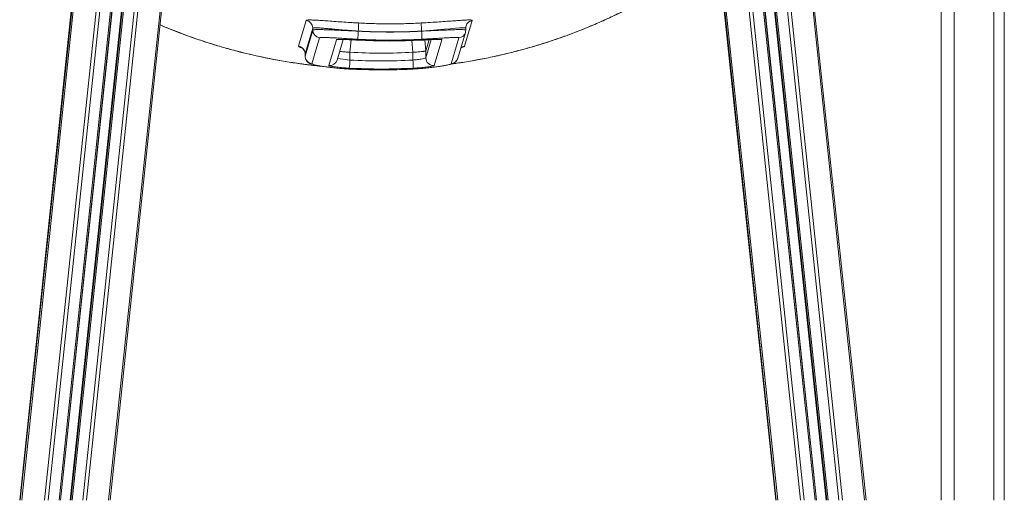
# Model space of a CAD drawing. Units: millimetres. Extents: x -31384 to 18021, y -9631 to 10346.
# Drawn here: x -29862 to -29098, y 4731 to 5103 of the extents above; entities that cross this region are included whole.
import ezdxf

# ---------------------------------------------------------------- set-up
doc = ezdxf.new("R2010")
doc.units = ezdxf.units.MM

msp = doc.modelspace()

# ---------------------------------------------------------------- linework, layer by layer
at = {"color": 8, "linetype": 'Continuous', "lineweight": 15}
for p, q in [((-29137.39, 9081.38), (-29137.39, 4730.69)), ((-29206.75, 4730.69), (-29371.26, 6296.03)), ((-29235.08, 4730.69), (-29397.44, 6275.68)), ((-29226.69, 4730.69), (-29389.53, 6280.16)), ((-29223.87, 4730.69), (-29386.92, 6282.24)), ((-29245.13, 4730.69), (-29406.77, 6268.78)), ((-29243.99, 4730.69), (-29405.72, 6269.66)), ((-29236.6, 4730.69), (-29398.91, 6275.09)), ((-29253.52, 4730.69), (-29414.48, 6262.32)), ((-29256.38, 4730.69), (-29417.11, 6260.11)), ((-29275.54, 4730.69), (-29434.71, 6245.35)), ((-29275.25, 4730.69), (-29434.45, 6245.57)), ((-29274.03, 4730.69), (-29433.33, 6246.51)), ((-29792.94, 4730.69), (-29653.86, 6054.11)), ((-29812.87, 4730.69), (-29675.97, 6033.41)), ((-29810.05, 4730.69), (-29672.83, 6036.37)), ((-29821.26, 4730.69), (-29685.28, 6024.58)), ((-29822.79, 4730.69), (-29686.98, 6022.98)), ((-29831.32, 4730.69), (-29696.46, 6013.91)), ((-29830.17, 4730.69), (-29695.18, 6015.13)), ((-29842.57, 4730.69), (-29708.98, 6001.82)), ((-29839.7, 4730.69), (-29705.79, 6004.91)), ((-29861.72, 4730.69), (-29730.33, 5980.9)), ((-29861.44, 4730.69), (-29730.02, 5981.21)), ((-29860.21, 4730.69), (-29728.65, 5982.56)), ((-29604.95, 5087.85), (-29605.81, 5078.12)), ((-29556.98, 5078.12), (-29557.78, 5087.38)), ((-29547.65, 5087.72), (-29546.92, 5079.32)), ((-29546.91, 5073.81), (-29542.73, 5087.96)), ((-29683.96, 5076.7), (-29683.99, 5076.68)), ((-29640.53, 5075.18), (-29640.55, 5075.21)), ((-29486.06, 5076.7), (-29486.05, 5076.68))]:
    msp.add_line(p, q, dxfattribs=at)
at = {"color": 7, "linetype": 'Continuous', "lineweight": 15}
for p, q in [((-29106.39, 9057.01), (-29106.39, 4730.69)), ((-29098.39, 9051.17), (-29098.39, 4730.69)), ((-29147.39, 6485.95), (-29147.39, 4730.69)), ((-29205.62, 4730.69), (-29370.23, 6297.05)), ((-29244.14, 4730.69), (-29405.86, 6269.54)), ((-29236.13, 4730.69), (-29398.47, 6275.4)), ((-29236.1, 4730.69), (-29398.44, 6275.42)), ((-29275.67, 4730.69), (-29434.83, 6245.25)), ((-29275.38, 4730.69), (-29434.57, 6245.47)), ((-29791.8, 4730.69), (-29652.6, 6055.27)), ((-29822.32, 4730.69), (-29686.46, 6023.47)), ((-29822.28, 4730.69), (-29686.42, 6023.51)), ((-29830.33, 4730.69), (-29695.36, 6014.97)), ((-29861.85, 4730.69), (-29730.48, 5980.75)), ((-29861.56, 4730.69), (-29730.16, 5981.07)), ((-29645.65, 5082.78), (-29639.71, 5102.86)), ((-29510.89, 5102.86), (-29516.83, 5082.78)), ((-29634.61, 5096.95), (-29640.55, 5076.87)), ((-29640.55, 5075.21), (-29634.61, 5095.29)), ((-29634.61, 5095.29), (-29634.61, 5096.95)), ((-29599.29, 5094.56), (-29599.29, 5094.58)), ((-29550.21, 5094.56), (-29550.21, 5094.58)), ((-29522.16, 5073.51), (-29516.22, 5093.59)), ((-29516, 5095.32), (-29515.98, 5095.29)), ((-29515.97, 5095.32), (-29515.98, 5096.97)), ((-29629.34, 5089.36), (-29635.28, 5069.27)), ((-29622.09, 5067.86), (-29616.15, 5087.94)), ((-29615.8, 5072.11), (-29611.07, 5088.1)), ((-29600.17, 5087.6), (-29599.82, 5087.58)), ((-29599.82, 5087.59), (-29599.82, 5087.58)), ((-29550.27, 5087.58), (-29549.85, 5087.6)), ((-29550.27, 5087.58), (-29550.26, 5087.59)), ((-29546.92, 5079.32), (-29544.39, 5087.89)), ((-29534.43, 5087.94), (-29540.37, 5067.86)), ((-29527.17, 5069.27), (-29521.23, 5089.36)), ((-29605.8, 5072.11), (-29605.81, 5078.12)), ((-29556.97, 5072.11), (-29556.98, 5078.12)), ((-29546.91, 5073.81), (-29546.92, 5079.32)), ((-29640.55, 5075.21), (-29640.55, 5076.87)), ((-29640.55, 5076.83), (-29640.55, 5075.18))]:
    msp.add_line(p, q, dxfattribs=at)
at = {"color": 8, "linetype": 'Continuous', "lineweight": 15, "flags": 128}
for points in [[(-29516, 5096.97), (-29516.1, 5097.1), (-29516.57, 5097.19), (-29518.11, 5097.2), (-29520.65, 5097.06), (-29523.96, 5096.78), (-29528.15, 5096.39), (-29532.83, 5095.96), (-29538.17, 5095.49), (-29543.99, 5095.02), (-29550.21, 5094.58), (-29550.21, 5094.58), (-29550.21, 5094.58)], [(-29616.15, 5087.94), (-29614.9, 5087.95), (-29614.38, 5088.04)], [(-29536.18, 5088.03), (-29535.67, 5087.95), (-29534.43, 5087.94)], [(-29615.33, 5073.7), (-29615.04, 5073.56), (-29613.46, 5073.18), (-29610.99, 5072.74), (-29607.92, 5072.33), (-29605.8, 5072.11), (-29605.8, 5072.11), (-29605.8, 5072.11)]]:
    msp.add_lwpolyline(points, dxfattribs=at)
at = {"color": 7, "linetype": 'Continuous', "lineweight": 15, "flags": 128}
for points in [[(-29515.98, 5095.29), (-29516.08, 5094.22), (-29516.22, 5093.59)], [(-29515.73, 5098.65), (-29515.89, 5098.01), (-29515.98, 5096.95)]]:
    msp.add_lwpolyline(points, dxfattribs=at)
at = {"color": 7, "linetype": 'Continuous', "lineweight": 15}
for centre, radius, start, end in [((-29640.6, 5096.94), 5.99, 0.08427, 81.46579), ((-29363.05, 5082.92), 236.53, 175.649, 177.17471), ((-29473.72, 5100.39), 76.71, 179.64049, 184.33953), ((-29628.62, 5095.3), 5.99, 180.08543, 263.04552), ((-29835.3, 5106.17), 236.3, 355.6558, 357.18297), ((-29626.73, 5088.76), 76.74, 359.63368, 4.33127), ((-29646.53, 5076.86), 5.98, 0.05032, 23.91822), ((-29634.56, 5075.22), 5.99, 180.08543, 263.04552), ((-29708.68, 5076.35), 102.96, 354.13538, 357.64293), ((-29689.69, 5063.14), 133.02, 1.15908, 3.86951), ((-29540.92, 5073.82), 5.99, 180.0937, 275.29949)]:
    msp.add_arc(centre, radius, start, end, dxfattribs=at)
at = {"color": 8, "linetype": 'Continuous', "lineweight": 15}
for centre, radius, start, end in [((-29510, 5096.95), 5.98, 98.53465, 163.50704), ((-29521.96, 5095.29), 5.98, 276.9601, 343.49873), ((-29646.54, 5076.85), 5.99, 23.93074, 81.44881), ((-29515.94, 5076.86), 5.99, 98.55644, 131.22052), ((-29621.53, 5073.81), 5.98, 264.6847, 343.49672), ((-29527.9, 5075.21), 5.98, 276.9601, 343.49873)]:
    msp.add_arc(centre, radius, start, end, dxfattribs=at)
for points, knots in [([(-29486.06, 5076.7), (-29480.18, 5078.16), (-29468.42, 5081.1), (-29451.04, 5086.44), (-29433.79, 5092.5), (-29416.71, 5099.36), (-29399.87, 5106.98), (-29384.23, 5114.9), (-29369.77, 5122.97), (-29356.46, 5131.05), (-29343.42, 5139.64), (-29331.36, 5148.19), (-29323.86, 5154.05), (-29320.44, 5156.72)], [0, 0, 0, 0, 0.097285, 0.194615, 0.291896, 0.39102, 0.490199, 0.589313, 0.673467, 0.757663, 0.841807, 0.927917, 1, 1, 1, 1]), ([(-29753.05, 5099.44), (-29747.64, 5097.2), (-29736.58, 5092.62), (-29719.45, 5086.61), (-29701.85, 5081.16), (-29689.92, 5078.19), (-29683.96, 5076.7)], [0, 0, 0, 0, 0.241345, 0.494182, 0.747152, 1, 1, 1, 1]), ([(-29550.21, 5094.56), (-29550.21, 5094.56), (-29548.27, 5094.65), (-29544.35, 5094.83), (-29538.68, 5095.09), (-29533.3, 5095.34), (-29528.48, 5095.54), (-29524.24, 5095.69), (-29520.81, 5095.76), (-29518.18, 5095.74), (-29516.73, 5095.64), (-29516.06, 5095.49), (-29516.02, 5095.37), (-29516, 5095.32)], [0, 0, 0, 0, 0.000001, 0.107172, 0.217462, 0.324583, 0.434823, 0.542162, 0.652624, 0.760018, 0.87054, 0.939874, 1, 1, 1, 1]), ([(-29643.03, 5081.57), (-29643.07, 5081.58), (-29644.09, 5081.84), (-29644.86, 5082.17), (-29645.61, 5082.55), (-29645.64, 5082.7), (-29645.65, 5082.78)], [0, 0, 0, 0, 0.0192341, 0.468491, 0.7342449, 1, 1, 1, 1]), ([(-29516.83, 5082.78), (-29517.01, 5082.63), (-29517.38, 5082.34), (-29518.56, 5081.91), (-29519.69, 5081.63), (-29519.77, 5081.61)], [0, 0, 0, 0, 0.482482, 0.964972, 1, 1, 1, 1]), ([(-29683.96, 5076.7), (-29683.6, 5076.61), (-29679.28, 5075.59), (-29670.94, 5073.77), (-29658.9, 5071.49), (-29646.77, 5069.57), (-29636.41, 5068.18), (-29630.08, 5067.56), (-29627.85, 5067.35)], [0, 0, 0, 0, 0.019463, 0.234326, 0.449634, 0.664942, 0.881686, 1, 1, 1, 1]), ([(-29526.63, 5069.18), (-29525.46, 5069.33), (-29520.13, 5070.01), (-29510.69, 5071.59), (-29498.33, 5073.9), (-29490.15, 5075.77), (-29486.06, 5076.7)], [0, 0, 0, 0, 0.086066, 0.39049, 0.694914, 1, 1, 1, 1]), ([(-29635.28, 5069.27), (-29635.19, 5069.15), (-29635.01, 5068.93), (-29633.43, 5068.46), (-29631.27, 5067.97), (-29628.35, 5067.44), (-29624.86, 5066.89), (-29622.12, 5066.55), (-29620.77, 5066.38)], [0, 0, 0, 0, 0.20366, 0.360984, 0.52301, 0.680883, 0.843408, 1, 1, 1, 1]), ([(-29537.33, 5067.05), (-29536.13, 5067.23), (-29533.75, 5067.59), (-29530.94, 5068.11), (-29528.86, 5068.58), (-29527.49, 5068.99), (-29527.28, 5069.18), (-29527.17, 5069.27)], [0, 0, 0, 0, 0.20371, 0.400165, 0.602397, 0.798281, 1, 1, 1, 1])]:
    msp.add_open_spline(points, degree=3, knots=knots, dxfattribs=at)
at = {"color": 7, "linetype": 'Continuous', "lineweight": 15}
for points, knots in [([(-29485.53, 5076.83), (-29483.8, 5077.24), (-29478.35, 5078.5), (-29469.26, 5080.96), (-29458.3, 5084.17), (-29447.48, 5087.67), (-29436.8, 5091.45), (-29426.28, 5095.49), (-29415.89, 5099.78), (-29405.75, 5104.3), (-29395.86, 5109.03), (-29386.26, 5113.92), (-29376.9, 5118.99), (-29367.79, 5124.21), (-29358.96, 5129.57), (-29350.41, 5135.03), (-29342.17, 5140.58), (-29334.23, 5146.19), (-29326.98, 5151.54), (-29322.47, 5155.08), (-29320.43, 5156.68)], [0, 0, 0, 0, 0.02859, 0.090228, 0.151557, 0.212601, 0.273387, 0.333945, 0.394308, 0.454586, 0.513159, 0.571232, 0.62875, 0.685578, 0.741611, 0.796778, 0.851039, 0.90438, 0.95681, 1, 1, 1, 1]), ([(-29639.71, 5102.86), (-29639.55, 5102.97), (-29639.23, 5103.19), (-29637.22, 5103.27), (-29634.21, 5103.18), (-29630.28, 5102.96), (-29625.45, 5102.63), (-29619.88, 5102.23), (-29613.7, 5101.79), (-29607.98, 5101.41), (-29603, 5101.1), (-29600.26, 5100.94), (-29598.9, 5100.87)], [0, 0, 0, 0, 0.113342, 0.226686, 0.333817, 0.440952, 0.548406, 0.655854, 0.763466, 0.871071, 0.935536, 1, 1, 1, 1]), ([(-29598.9, 5100.87), (-29594.86, 5100.67), (-29586.79, 5100.29), (-29574.67, 5100.14), (-29562.54, 5100.29), (-29554.47, 5100.67), (-29550.43, 5100.87)], [0, 0, 0, 0, 0.249907, 0.499814, 0.749808, 1, 1, 1, 1]), ([(-29550.43, 5100.87), (-29548.05, 5101), (-29543.3, 5101.28), (-29536.54, 5101.73), (-29530.33, 5102.18), (-29524.8, 5102.59), (-29520.02, 5102.93), (-29516.1, 5103.17), (-29513.2, 5103.26), (-29511.63, 5103.21), (-29510.94, 5103.06), (-29510.91, 5102.93), (-29510.89, 5102.86)], [0, 0, 0, 0, 0.111918, 0.223844, 0.330938, 0.438043, 0.546225, 0.654409, 0.76298, 0.871551, 0.935775, 1, 1, 1, 1]), ([(-29753.05, 5099.44), (-29750.84, 5098.49), (-29745.27, 5096.11), (-29736.15, 5092.57), (-29725.69, 5088.77), (-29715.01, 5085.21), (-29704.15, 5081.93), (-29693.8, 5079.06), (-29687.04, 5077.44), (-29683.99, 5076.7)], [0, 0, 0, 0, 0.09922, 0.250172, 0.403364, 0.558043, 0.713827, 0.87061, 1, 1, 1, 1]), ([(-29599.29, 5094.58), (-29599.29, 5094.58), (-29600.47, 5094.66), (-29602.84, 5094.82), (-29607.11, 5095.14), (-29612.07, 5095.54), (-29617.39, 5096.01), (-29622.25, 5096.45), (-29626.4, 5096.83), (-29629.84, 5097.1), (-29632.43, 5097.24), (-29634.19, 5097.22), (-29634.47, 5097.04), (-29634.61, 5096.95)], [0, 0, 0, 0, 0.000001, 0.064529, 0.129733, 0.236324, 0.346022, 0.452092, 0.56122, 0.666499, 0.774799, 0.885597, 1, 1, 1, 1]), ([(-29634.61, 5095.29), (-29634.61, 5095.29), (-29634.58, 5095.39), (-29634.19, 5095.57), (-29632.65, 5095.72), (-29630.16, 5095.77), (-29626.83, 5095.72), (-29622.71, 5095.6), (-29617.95, 5095.41), (-29612.63, 5095.17), (-29607.63, 5094.94), (-29603.13, 5094.73), (-29600.57, 5094.62), (-29599.29, 5094.56), (-29599.29, 5094.56)], [0, 0, 0, 0, 0.000001, 0.105749, 0.214558, 0.320282, 0.429073, 0.535139, 0.644282, 0.75067, 0.860151, 0.929654, 0.999999, 1, 1, 1, 1]), ([(-29550.21, 5094.58), (-29550.21, 5094.58), (-29554.3, 5094.35), (-29562.48, 5094.01), (-29574.76, 5093.84), (-29587.03, 5094.01), (-29595.2, 5094.35), (-29599.29, 5094.58), (-29599.29, 5094.58)], [0, 0, 0, 0, 0.000001, 0.250193, 0.500186, 0.750093, 0.999999, 1, 1, 1, 1]), ([(-29599.29, 5094.56), (-29599.29, 5094.56), (-29595.19, 5094.33), (-29587, 5093.99), (-29570.63, 5093.76), (-29558.36, 5094.1), (-29550.21, 5094.56), (-29550.21, 5094.56)], [0, 0, 0, 0, 0.000001, 0.250524, 0.501049, 0.999999, 1, 1, 1, 1]), ([(-29599.68, 5088.27), (-29600.75, 5088.33), (-29602.9, 5088.45), (-29606.65, 5088.67), (-29610.86, 5088.92), (-29615.31, 5089.18), (-29619.32, 5089.41), (-29622.78, 5089.58), (-29625.59, 5089.67), (-29627.67, 5089.68), (-29629.02, 5089.58), (-29629.24, 5089.43), (-29629.34, 5089.36)], [0, 0, 0, 0, 0.0703528, 0.1407052, 0.2491565, 0.3576069, 0.4653015, 0.5729974, 0.6798944, 0.7867829, 0.8933929, 1, 1, 1, 1]), ([(-29616.15, 5087.94), (-29616.05, 5087.99), (-29615.89, 5088.09), (-29614.92, 5088.15), (-29613.65, 5088.17), (-29611.98, 5088.14), (-29609.98, 5088.08), (-29607.69, 5087.99), (-29605.19, 5087.87), (-29602.54, 5087.74), (-29600.73, 5087.64), (-29599.82, 5087.59)], [0, 0, 0, 0, 0.138504, 0.245807, 0.353113, 0.460623, 0.568138, 0.675948, 0.783763, 0.89188, 1, 1, 1, 1]), ([(-29614.39, 5088.1), (-29614.39, 5088.1), (-29614.43, 5088.1), (-29614.26, 5088.11), (-29613.87, 5088.13), (-29613.16, 5088.14), (-29612.14, 5088.13), (-29610.81, 5088.09), (-29609.22, 5088.04), (-29607.39, 5087.96), (-29605.39, 5087.87), (-29603.27, 5087.76), (-29601.51, 5087.67), (-29600.47, 5087.61), (-29600.17, 5087.6)], [0, 0, 0, 0, 0.008288, 0.065205, 0.134855, 0.218839, 0.313734, 0.41345, 0.518799, 0.626315, 0.735328, 0.845176, 0.95513, 1, 1, 1, 1]), ([(-29599.82, 5087.59), (-29591.57, 5087.24), (-29575.05, 5086.55), (-29558.53, 5087.24), (-29550.26, 5087.59)], [0, 0, 0, 0, 0.499214, 1, 1, 1, 1]), ([(-29549.99, 5088.27), (-29558.25, 5087.94), (-29570.67, 5087.45), (-29587.24, 5087.68), (-29595.54, 5088.08), (-29599.68, 5088.27)], [0, 0, 0, 0, 0.498951, 0.749475, 1, 1, 1, 1]), ([(-29550.26, 5087.59), (-29549.1, 5087.65), (-29547.04, 5087.76), (-29544.2, 5087.91), (-29541.78, 5088.02), (-29539.62, 5088.1), (-29537.76, 5088.16), (-29536.27, 5088.17), (-29535.19, 5088.14), (-29534.52, 5088.07), (-29534.46, 5087.98), (-29534.43, 5087.94)], [0, 0, 0, 0, 0.137926, 0.246215, 0.3545, 0.46249, 0.570471, 0.678007, 0.785537, 0.89277, 1, 1, 1, 1]), ([(-29521.23, 5089.36), (-29521.33, 5089.45), (-29521.51, 5089.62), (-29523.09, 5089.68), (-29525.25, 5089.66), (-29528.16, 5089.54), (-29531.68, 5089.35), (-29535.76, 5089.11), (-29540.23, 5088.84), (-29545.02, 5088.55), (-29548.32, 5088.37), (-29549.99, 5088.27)], [0, 0, 0, 0, 0.137017, 0.24286, 0.351867, 0.458079, 0.567422, 0.673883, 0.783403, 0.890187, 1, 1, 1, 1]), ([(-29549.85, 5087.6), (-29549.62, 5087.61), (-29548.7, 5087.66), (-29547.05, 5087.75), (-29544.96, 5087.86), (-29542.96, 5087.95), (-29541.12, 5088.03), (-29539.5, 5088.09), (-29538.13, 5088.13), (-29537.11, 5088.14), (-29536.47, 5088.13), (-29536.15, 5088.11), (-29536.15, 5088.11), (-29536.15, 5088.11)], [0, 0, 0, 0, 0.034474, 0.141789, 0.254378, 0.366966, 0.47901, 0.589733, 0.699275, 0.804076, 0.890604, 0.962247, 1, 1, 1, 1]), ([(-29643.41, 5081.79), (-29643.4, 5081.78), (-29643.37, 5081.77), (-29643.08, 5081.61), (-29642.61, 5081.29), (-29642.03, 5080.73), (-29641.48, 5080.04), (-29641.24, 5079.46), (-29641.14, 5079.23)], [0, 0, 0, 0, 0.187623, 0.372912, 0.545113, 0.714715, 0.887927, 1, 1, 1, 1]), ([(-29605.81, 5078.12), (-29606.46, 5078.16), (-29607.76, 5078.24), (-29609.61, 5078.39), (-29611.32, 5078.56), (-29612.75, 5078.72), (-29613.47, 5078.83), (-29613.8, 5078.88)], [0, 0, 0, 0, 0.206293, 0.413199, 0.615046, 0.826035, 1, 1, 1, 1]), ([(-29546.92, 5079.32), (-29546.98, 5079.28), (-29547.08, 5079.21), (-29547.65, 5079.07), (-29548.32, 5078.95), (-29549.06, 5078.84), (-29550.07, 5078.71), (-29551.41, 5078.56), (-29553.15, 5078.39), (-29555.02, 5078.24), (-29556.32, 5078.16), (-29556.98, 5078.12)], [0, 0, 0, 0, 0.139993, 0.249928, 0.338726, 0.422042, 0.49988, 0.627456, 0.749496, 0.874937, 1, 1, 1, 1]), ([(-29519.85, 5081.32), (-29519.83, 5081.35), (-29519.6, 5081.57), (-29519.29, 5081.75), (-29519, 5081.92), (-29518.98, 5081.93), (-29518.97, 5081.93)], [0, 0, 0, 0, 0.044661, 0.366385, 0.69521, 1, 1, 1, 1]), ([(-29683.99, 5076.69), (-29680.33, 5075.86), (-29672.9, 5074.16), (-29661.61, 5071.98), (-29650.15, 5070.05), (-29638.63, 5068.47), (-29630.82, 5067.52), (-29626.85, 5067.19), (-29626.74, 5067.18)], [0, 0, 0, 0, 0.194039, 0.393697, 0.593896, 0.79426, 0.994274, 1, 1, 1, 1]), ([(-29640.55, 5076.87), (-29640.55, 5076.87), (-29640.55, 5076.86), (-29640.54, 5076.84), (-29640.53, 5076.83)], [0, 0, 0, 0, 0.00011, 1, 1, 1, 1]), ([(-29640.52, 5075.18), (-29640.52, 5074.87), (-29640.52, 5074.15), (-29640.21, 5073.08), (-29639.72, 5072.05), (-29639.11, 5071.2), (-29638.45, 5070.54), (-29637.79, 5070.05), (-29637.17, 5069.67), (-29636.54, 5069.37), (-29635.82, 5069.09), (-29634.86, 5068.78), (-29633.61, 5068.45), (-29631.98, 5068.09), (-29630.14, 5067.73), (-29628.03, 5067.37), (-29625.73, 5067.02), (-29623.44, 5066.7), (-29621.86, 5066.5), (-29621.17, 5066.42)], [0, 0, 0, 0, 0.027104, 0.06361, 0.097734, 0.129982, 0.160804, 0.191241, 0.223362, 0.260223, 0.307372, 0.377285, 0.476834, 0.565543, 0.660284, 0.752049, 0.842443, 0.931312, 1, 1, 1, 1]), ([(-29605.8, 5072.11), (-29597.68, 5071.77), (-29581.4, 5071.09), (-29565.12, 5071.77), (-29556.97, 5072.11)], [0, 0, 0, 0, 0.499212, 1, 1, 1, 1]), ([(-29556.97, 5072.11), (-29556.97, 5072.11), (-29555.86, 5072.21), (-29553.62, 5072.46), (-29550.63, 5072.9), (-29548.35, 5073.33), (-29547.12, 5073.65), (-29546.97, 5073.77), (-29546.91, 5073.81)], [0, 0, 0, 0, 0.000004, 0.214294, 0.428803, 0.643984, 0.859827, 1, 1, 1, 1]), ([(-29536.86, 5067.11), (-29536.68, 5067.13), (-29535.7, 5067.27), (-29534.1, 5067.53), (-29532.08, 5067.88), (-29530.31, 5068.22), (-29528.74, 5068.56), (-29527.46, 5068.9), (-29526.49, 5069.21), (-29525.7, 5069.54), (-29525.01, 5069.89), (-29524.32, 5070.35), (-29523.59, 5071), (-29522.89, 5071.86), (-29522.46, 5072.67), (-29522.26, 5073.22), (-29522.2, 5073.39), (-29522.19, 5073.43)], [0, 0, 0, 0, 0.023678, 0.135614, 0.248381, 0.361522, 0.477521, 0.59971, 0.701248, 0.765562, 0.808559, 0.849914, 0.891173, 0.934537, 0.980212, 0.994804, 1, 1, 1, 1]), ([(-29526.74, 5069.15), (-29525.37, 5069.33), (-29520.13, 5070), (-29511.1, 5071.49), (-29499.67, 5073.65), (-29491.33, 5075.4), (-29486.82, 5076.51), (-29486.06, 5076.7)], [0, 0, 0, 0, 0.10025, 0.382388, 0.663362, 0.94323, 1, 1, 1, 1]), ([(-29606.25, 5065.83), (-29607.41, 5065.9), (-29609.48, 5066.03), (-29612.31, 5066.27), (-29614.73, 5066.51), (-29616.9, 5066.76), (-29618.76, 5067.02), (-29620.24, 5067.27), (-29621.32, 5067.5), (-29621.99, 5067.7), (-29622.05, 5067.81), (-29622.09, 5067.86)], [0, 0, 0, 0, 0.137926, 0.246215, 0.3545, 0.46249, 0.570471, 0.678007, 0.785537, 0.89277, 1, 1, 1, 1]), ([(-29620.77, 5066.38), (-29620.75, 5066.38), (-29619.37, 5066.2), (-29616.25, 5065.88), (-29611.5, 5065.46), (-29608.2, 5065.25), (-29606.52, 5065.15)], [0, 0, 0, 0, 0.003392, 0.338085, 0.664415, 1, 1, 1, 1]), ([(-29606.52, 5065.15), (-29598.26, 5064.82), (-29585.85, 5064.32), (-29569.27, 5064.56), (-29560.98, 5064.95), (-29556.83, 5065.15)], [0, 0, 0, 0, 0.498951, 0.749475, 1, 1, 1, 1]), ([(-29556.69, 5065.83), (-29564.94, 5065.48), (-29581.46, 5064.79), (-29597.98, 5065.48), (-29606.25, 5065.83)], [0, 0, 0, 0, 0.499214, 1, 1, 1, 1]), ([(-29556.83, 5065.15), (-29555.77, 5065.21), (-29553.62, 5065.34), (-29549.89, 5065.63), (-29545.68, 5066.01), (-29541.22, 5066.51), (-29538.61, 5066.87), (-29537.33, 5067.05)], [0, 0, 0, 0, 0.1508038, 0.3033831, 0.5339486, 0.7710854, 1, 1, 1, 1]), ([(-29540.37, 5067.86), (-29540.46, 5067.79), (-29540.62, 5067.67), (-29541.6, 5067.44), (-29542.86, 5067.2), (-29544.53, 5066.95), (-29546.53, 5066.69), (-29548.82, 5066.44), (-29551.32, 5066.2), (-29553.97, 5065.99), (-29555.79, 5065.88), (-29556.69, 5065.83)], [0, 0, 0, 0, 0.138504, 0.245807, 0.353113, 0.460623, 0.568138, 0.675948, 0.783763, 0.89188, 1, 1, 1, 1])]:
    msp.add_open_spline(points, degree=3, knots=knots, dxfattribs=at)
msp.add_open_spline([(-29556.98, 5078.12), (-29565.11, 5077.78), (-29581.39, 5077.08), (-29597.67, 5077.78), (-29605.81, 5078.12)], degree=3, dxfattribs=at)

doc.saveas('drawing.dxf')
